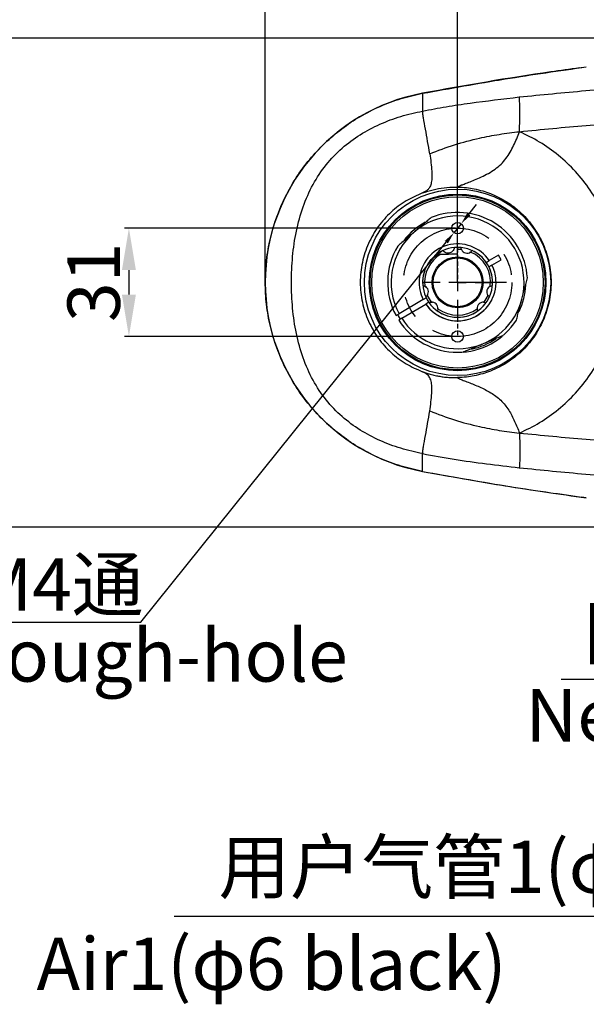
# Model space of a CAD drawing. Units: inches. Extents: x 351 to 5984, y 97 to 2202.
# Drawn here: x 3641 to 3803, y 676 to 957 of the extents above; entities that cross this region are included whole.
import ezdxf

# ---------------------------------------------------------------- set-up
doc = ezdxf.new("R2010")
doc.units = ezdxf.units.IN
doc.header["$MEASUREMENT"] = 0
doc.linetypes.add('CENTER', pattern=[50.8, 31.75, -6.35, 6.35, -6.35])
doc.linetypes.add('HIDDEN', pattern=[1.905, 1.27, -0.635])
doc.layers.add('D中心线OR符号线', color=7, linetype='Continuous')
doc.layers.add('PDF_Text', color=7, linetype='Continuous')
doc.styles.add('PC_TEXTSTYLE', font='ISOCP.SHX', dxfattribs={"width": 0.707, "bigfont": 'GBCBIG.SHX'})
doc.styles.add('宋体', font='txt')
doc.dimstyles.new('GB_ANGULAR', dxfattribs={"dimtxt": 3.5, "dimasz": 3.5, "dimexe": 1, "dimexo": 0, "dimgap": 1.5, "dimtad": 1, "dimtih": 1, "dimtoh": 1, "dimdsep": 46, "dimtxsty": 'PC_TEXTSTYLE', "dimcen": 0, "dimclrd": 256, "dimclrt": 3, "dimadec": 0, "dimazin": 2, "dimtp": 0.1, "dimtm": 0.1, "dimtfac": 0.71, "dimtdec": 3, "dimtmove": 0, "dimatfit": 3, "dimfxl": 1, "dimtfill": 1, "dimarcsym": 0})
doc.dimstyles.new('ISO-25', dxfattribs={"dimtxt": 2.5, "dimasz": 2.5, "dimexe": 1.25, "dimexo": 0.625, "dimtad": 1, "dimtxsty": 'Standard', "dimcen": 2.5, "dimadec": 0, "dimazin": 0, "dimtfac": 1, "dimtmove": 0, "dimatfit": 3, "dimfxl": 1, "dimarcsym": 0})

# ---------------------------------------------------------------- blocks, each defined once
blk = doc.blocks.new('SW_CENTERMARKSYMBOL_26')
at = {"layer": 'D中心线OR符号线', "color": 0}
for p, q in [((0, 1), (0, 1.958)), ((-1, 0), (-1.958, 0)), ((0, 0), (-0.5, 0)), ((0, 0), (0, 0.5)), ((0, 0), (0, -0.5)), ((0, 0), (0.5, 0)), ((1, 0), (1.958, 0)), ((0, -1), (0, -1.958))]:
    blk.add_line(p, q, dxfattribs=at)
blk = doc.blocks.new('*D54')
at = {"color": 0, "lineweight": -2}
for p, q in [((3766.41, 882.89), (3766.41, 1020.46)), ((4041.41, 910.89), (4041.41, 1020.46)), ((4029.41, 1019.21), (3778.41, 1019.21))]:
    blk.add_line(p, q, dxfattribs=at)
at = {"color": 0}
for points in [[(3778.41, 1021.21), (3778.41, 1017.21), (3766.41, 1019.21)], [(4029.41, 1017.21), (4029.41, 1021.21), (4041.41, 1019.21)]]:
    blk.add_solid(points, dxfattribs=at)
at = {"layer": 'Defpoints', "color": 0}
for p in [(3766.41, 1019.21), (4041.41, 910.27), (3766.41, 882.27)]:
    blk.add_point(p, dxfattribs=at)
at = {"color": 0, "insert": (3903.91, 1027.33), "char_height": 15, "attachment_point": 5, "style": '宋体'}
blk.add_mtext('275', dxfattribs=at)
blk = doc.blocks.new('*D55')
at = {"lineweight": -2}
for p, q in [((3769.64, 901.78), (3771.83, 904.51)), ((3767.45, 899.05), (3765.38, 896.48)), ((3675.85, 785.06), (3763.19, 893.75)), ((3611.92, 785.06), (3675.85, 785.06))]:
    blk.add_line(p, q, dxfattribs=at)
for points in [[(3769.18, 902.15), (3770.09, 901.42), (3767.45, 899.05)], [(3763.64, 893.39), (3762.73, 894.12), (3765.38, 896.48)]]:
    blk.add_solid(points)
at = {"layer": 'Defpoints', "color": 0}
for p in [(3767.45, 899.05), (3765.38, 896.48)]:
    blk.add_point(p, dxfattribs=at)
at = {"color": 3, "insert": (3643.13, 795.86), "char_height": 3.5, "attachment_point": 5, "style": '宋体', "bg_fill": 3, "box_fill_scale": 1.25, "bg_fill_color": 257, "bg_fill_transparency": 0}
blk.add_mtext('\\H4.285714x;\\C256;2-M4通', dxfattribs=at)
blk = doc.blocks.new('*D56')
at = {"color": 0, "lineweight": -2}
for p, q in [((3765.79, 897.77), (3671.17, 897.77)), ((3672.42, 885.77), (3672.42, 878.77)), ((3765.79, 866.77), (3671.17, 866.77))]:
    blk.add_line(p, q, dxfattribs=at)
at = {"color": 0}
for points in [[(3674.42, 885.77), (3670.42, 885.77), (3672.42, 897.77)], [(3670.42, 878.77), (3674.42, 878.77), (3672.42, 866.77)]]:
    blk.add_solid(points, dxfattribs=at)
at = {"layer": 'Defpoints', "color": 0}
for p in [(3766.41, 897.77), (3672.42, 866.77), (3766.41, 866.77)]:
    blk.add_point(p, dxfattribs=at)
at = {"color": 0, "insert": (3664.29, 882.27), "char_height": 15, "attachment_point": 5, "rotation": 90, "style": '宋体'}
blk.add_mtext('31', dxfattribs=at)
blk = doc.blocks.new('*D63')
at = {"layer": 'Defpoints', "color": 0}
for p in [(3711.41, 1019.19), (3711.41, 882.08), (3766.41, 882.27)]:
    blk.add_point(p, dxfattribs=at)
at = {"layer": 'PDF_Text', "color": 0, "lineweight": -2}
for p, q in [((3711.41, 882.71), (3711.41, 1020.44)), ((3766.41, 882.89), (3766.41, 1020.44)), ((3754.41, 1019.19), (3723.41, 1019.19))]:
    blk.add_line(p, q, dxfattribs=at)
at = {"layer": 'PDF_Text', "color": 0}
for points in [[(3723.41, 1021.19), (3723.41, 1017.19), (3711.41, 1019.19)], [(3754.41, 1017.19), (3754.41, 1021.19), (3766.41, 1019.19)]]:
    blk.add_solid(points, dxfattribs=at)
at = {"layer": 'PDF_Text', "color": 0, "insert": (3739.03, 1027.31), "char_height": 2.5, "attachment_point": 5}
blk.add_mtext('{\\H6x;55}', dxfattribs=at)

msp = doc.modelspace()

# ---------------------------------------------------------------- linework, layer by layer
at = {"color": 0}
for p, q in [((3906.273, 952.16), (3632.054, 952.16)), ((3780.413, 882.265), (3766.413, 882.267)), ((3921.696, 812.249), (3632.054, 812.249)), ((3889.642, 700.881), (3685.403, 700.881))]:
    msp.add_line(p, q, dxfattribs=at)
at = {"color": 0, "lineweight": 25}
for p, q in [((3800.549, 943.552), (3801.9, 943.726)), ((3801.9, 943.726), (3803.225, 943.897)), ((3762.237, 891.354), (3760.077, 889.923)), ((3761.287, 890.725), (3760.744, 890.365)), ((3762.237, 891.354), (3760.755, 890.372)), ((3765.486, 892.224), (3765.323, 891.641)), ((3765.486, 892.224), (3765.323, 891.641)), ((3766.413, 892.267), (3765.486, 892.224)), ((3766.413, 892.267), (3766.413, 891.69)), ((3766.413, 890.467), (3766.413, 891.69)), ((3767.51, 891.626), (3767.34, 892.224)), ((3767.588, 891.524), (3767.497, 891.671)), ((3770.148, 890.927), (3769.832, 890.776)), ((3770.589, 891.354), (3770.142, 890.921)), ((3778.098, 890.014), (3775.491, 888.48)), ((3778.859, 888.722), (3778.098, 890.014)), ((3774.627, 887.971), (3775.491, 888.48)), ((3776.251, 887.187), (3778.859, 888.722)), ((3776.251, 887.187), (3775.387, 886.679)), ((3756.456, 881.34), (3757.054, 881.17)), ((3757.046, 881.172), (3757.413, 880.919)), ((3775.072, 878.532), (3774.922, 878.849)), ((3775.524, 878.146), (3775.912, 879.14)), ((3775.669, 881.092), (3775.817, 881.183)), ((3775.772, 881.17), (3776.37, 881.34)), ((3757.76, 878.538), (3757.326, 878.092)), ((3757.809, 878.656), (3757.726, 878.504)), ((3758.254, 876.486), (3758.857, 876.638)), ((3758.555, 876.561), (3758.863, 876.638)), ((3758.849, 876.636), (3759.193, 876.609)), ((3773.841, 876.621), (3774.031, 876.622)), ((3773.969, 876.638), (3774.572, 876.486)), ((3775.5, 878.092), (3775.066, 878.538)), ((3760.784, 874.711), (3760.632, 874.108)), ((3760.768, 874.833), (3760.771, 874.662)), ((3772.194, 874.108), (3772.042, 874.718)), ((3772.194, 874.108), (3772.042, 874.711)), ((3803.225, 820.638), (3801.9, 820.809))]:
    msp.add_line(p, q, dxfattribs=at)
at = {"color": 0, "linetype": 'HIDDEN'}
msp.add_line((3766.413, 872.267), (3766.413, 866.767), dxfattribs=at)
at = {"color": 0, "lineweight": 25}
for radius in [26.655, 25.262, 25.009, 24.509, 7.289, 7]:
    msp.add_circle((3766.413, 882.267), radius, dxfattribs=at)
at = {"color": 0}
for centre in [(3766.413, 897.767), (3766.413, 866.767)]:
    msp.add_circle(centre, 1.65, dxfattribs=at)
at = {"color": 0, "lineweight": 25}
for centre, radius, start, end in [((3766.413, 882.267), 55, 100.4757, 259.52429), ((3766.413, 882.267), 9.423, 120.68493, 186.68648), ((3766.413, 882.267), 10, 341.77855, 153.1761), ((3766.413, 882.267), 10, 84.68007, 90), ((3766.413, 882.267), 9.423, 83.31344, 90), ((3769.131, 892.409), 1.8, 205.80872, 304.19121), ((3766.413, 882.267), 9.423, 353.31351, 66.68648), ((3766.413, 882.267), 10, 354.68014, 65.31985), ((3766.413, 882.267), 10, 140.39841, 185.31985), ((3766.413, 882.267), 11, 161.38689, 176.08193), ((3766.413, 882.267), 10, 161.77855, 333.1761), ((3766.413, 882.267), 11, 176.08193, 206.56776), ((3756.271, 879.55), 1.8, 325.80872, 64.1912), ((3776.555, 879.55), 1.8, 115.80879, 214.19127), ((3766.413, 882.267), 19.5, 334.77212, 357.59348), ((3766.413, 882.267), 10, 204.68007, 215.31992), ((3766.413, 882.267), 11, 214.38689, 333.56776), ((3766.413, 882.267), 9.423, 203.31344, 216.68655), ((3758.988, 874.843), 1.8, 355.80879, 94.19127), ((3773.838, 874.843), 1.8, 85.80872, 184.1912), ((3766.413, 882.267), 9.423, 323.31344, 336.68655), ((3766.413, 882.267), 10, 324.68007, 335.31992), ((3766.413, 882.267), 10, 234.68014, 305.31985), ((3766.413, 882.267), 9.423, 233.31351, 306.68648), ((3766.413, 882.267), 19.5, 281.77212, 304.59348)]:
    msp.add_arc(centre, radius, start, end, dxfattribs=at)
at = {"color": 0}
for start, end in [(34.38689, 176.08193), (3.90106, 26.56776), (176.08193, 206.56776), (214.38689, 3.90106)]:
    msp.add_arc((3766.413, 882.267), 11, start, end, dxfattribs=at)
at = {"color": 0, "lineweight": 25}
for points, knots in [([(3756.413, 936.351), (3764.277, 937.762), (3779.837, 940.553), (3795.483, 942.809), (3803.222, 943.924)], [0, 0, 0, 0, 0.5054248, 1, 1, 1, 1]), ([(3801.232, 943.587), (3798.51, 943.222), (3783.51, 941.211), (3768.61, 938.538), (3756.413, 936.35)], [0, 0, 0, 0, 0.1814381, 1, 1, 1, 1]), ([(3784.051, 935.292), (3790.369, 935.928), (3803.004, 937.2), (3822.304, 938.591), (3840.139, 939.653), (3856.474, 940.446), (3871.26, 941.047), (3886.13, 941.541), (3901.096, 941.921), (3916.155, 942.199), (3926.327, 942.244), (3931.413, 942.267)], [0, 0, 0, 0, 0.1333922, 0.26675891, 0.4000964, 0.50012584, 0.60013804, 0.7001329, 0.80010996, 0.90006777, 1, 1, 1, 1]), ([(3777.917, 940.053), (3777.921, 940.039), (3777.929, 940.01), (3777.944, 939.958), (3777.953, 939.922), (3777.957, 939.908)], [0, 0, 0, 0, 0.3389421, 0.7382222, 1, 1, 1, 1]), ([(3756.413, 828.184), (3754.341, 828.639), (3750.196, 829.549), (3744.232, 831.813), (3738.555, 834.7), (3733.251, 838.235), (3728.391, 842.356), (3724.04, 847.011), (3720.254, 852.136), (3717.085, 857.665), (3714.576, 863.522), (3712.758, 869.629), (3711.658, 875.906), (3711.291, 882.267), (3711.658, 888.629), (3712.758, 894.905), (3714.576, 901.013), (3717.085, 906.87), (3720.254, 912.399), (3724.04, 917.524), (3728.391, 922.179), (3733.252, 926.299), (3738.555, 929.835), (3744.232, 932.721), (3750.196, 934.985), (3754.341, 935.896), (3756.413, 936.351)], [0, 0, 0, 0, 0.0416557, 0.0833466, 0.125, 0.1666565, 0.2083466, 0.25, 0.2916565, 0.3333466, 0.375, 0.4166565, 0.4583466, 0.5, 0.5416565, 0.5833466, 0.625, 0.6666565, 0.7083466, 0.75, 0.7916565, 0.8333466, 0.875, 0.9166565, 0.9583458, 1, 1, 1, 1]), ([(3756.413, 936.351), (3756.413, 936.326), (3756.413, 936.28), (3756.413, 935.86), (3756.413, 935.182), (3756.413, 934.203), (3756.413, 933.013), (3756.413, 931.818), (3756.413, 931.267)], [0, 0, 0, 0, 0.2184186, 0.4158784, 0.5925195, 0.7485379, 0.8842194, 1, 1, 1, 1]), ([(3756.413, 931.267), (3758.649, 931.69), (3763.12, 932.535), (3772.309, 933.917), (3779.354, 934.742), (3784.051, 935.292)], [0, 0, 0, 0, 0.2499974, 0.5000052, 1, 1, 1, 1]), ([(3784.123, 925.364), (3784.146, 926.444), (3784.196, 928.727), (3784.204, 931.66), (3784.173, 933.704), (3784.116, 934.874), (3784.072, 935.156), (3784.051, 935.292)], [0, 0, 0, 0, 0.2378062, 0.5024715, 0.7650682, 0.8870792, 1, 1, 1, 1]), ([(3784.123, 925.364), (3790.447, 925.99), (3803.097, 927.244), (3822.392, 928.617), (3840.218, 929.666), (3856.541, 930.453), (3871.316, 931.05), (3886.173, 931.541), (3901.126, 931.921), (3916.171, 932.199), (3926.332, 932.244), (3931.413, 932.267)], [0, 0, 0, 0, 0.1331964, 0.2664267, 0.3996884, 0.4997006, 0.5997297, 0.6997755, 0.7998376, 0.8999145, 1, 1, 1, 1]), ([(3756.413, 833.267), (3754.327, 833.734), (3750.154, 834.667), (3744.167, 836.908), (3738.496, 839.881), (3733.29, 843.729), (3728.71, 848.498), (3724.932, 854.175), (3722.081, 860.621), (3720.174, 867.602), (3719.124, 874.878), (3718.808, 882.267), (3719.124, 889.657), (3720.174, 896.933), (3722.082, 903.913), (3724.932, 910.36), (3728.71, 916.037), (3733.29, 920.806), (3738.496, 924.654), (3744.167, 927.626), (3750.154, 929.868), (3754.327, 930.801), (3756.413, 931.267)], [0, 0, 0, 0, 0.0500262, 0.1000464, 0.1500581, 0.2000585, 0.2500458, 0.3000234, 0.3500005, 0.3999876, 0.4499881, 0.5, 0.550012, 0.6000124, 0.6499995, 0.6999765, 0.7499542, 0.7999414, 0.8499418, 0.8999535, 0.9499738, 1, 1, 1, 1]), ([(3758.45, 919.048), (3758.048, 921.427), (3757.445, 924.993), (3756.722, 928.888), (3756.442, 930.638), (3756.423, 931.058), (3756.413, 931.267)], [0, 0, 0, 0, 0.5005623, 0.7503711, 0.8751911, 1, 1, 1, 1]), ([(3758.45, 919.048), (3760.796, 919.955), (3765.489, 921.77), (3772.174, 923.457), (3778.297, 924.675), (3782.181, 925.134), (3784.123, 925.364)], [0, 0, 0, 0, 0.27991917, 0.55991336, 0.7799446, 1, 1, 1, 1]), ([(3766.413, 909.524), (3766.411, 909.556), (3766.409, 909.604), (3766.771, 909.794), (3767.341, 910.04), (3768.301, 910.417), (3769.665, 910.926), (3771.35, 911.582), (3773.931, 912.707), (3776.555, 914.131), (3778.863, 916.029), (3780.758, 918.217), (3782.526, 921.367), (3783.588, 924.024), (3784.123, 925.364)], [0, 0, 0, 0, 0.0770672, 0.1147907, 0.1539561, 0.1986293, 0.2537836, 0.320104, 0.3944003, 0.5519167, 0.6288022, 0.703073, 0.850334, 1, 1, 1, 1]), ([(3784.123, 839.171), (3786.067, 840.108), (3789.955, 841.981), (3795.331, 845.845), (3800.212, 850.447), (3804.45, 855.797), (3807.912, 861.79), (3810.486, 868.306), (3812.071, 875.191), (3812.607, 882.267), (3812.071, 889.343), (3810.486, 896.228), (3807.912, 902.744), (3804.45, 908.738), (3800.212, 914.087), (3795.331, 918.689), (3789.955, 922.553), (3786.067, 924.427), (3784.123, 925.364)], [0, 0, 0, 0, 0.0625191, 0.1250216, 0.1875348, 0.2500277, 0.3125313, 0.3750201, 0.4375121, 0.5000001, 0.562488, 0.6249801, 0.687469, 0.7499723, 0.8124654, 0.874979, 0.9374813, 1, 1, 1, 1]), ([(3758.45, 919.048), (3758.574, 918.18), (3758.815, 916.493), (3759.046, 914.098), (3759.094, 912.028), (3758.869, 910.449), (3758.427, 909.369), (3757.64, 908.445), (3756.901, 908.083), (3756.413, 907.844)], [0, 0, 0, 0, 0.1603534, 0.3115913, 0.4567583, 0.580882, 0.6918663, 0.7964137, 1, 1, 1, 1]), ([(3756.413, 907.844), (3754.802, 907.147), (3751.58, 905.752), (3747.292, 902.478), (3743.604, 898.366), (3740.778, 893.468), (3738.997, 888.015), (3738.389, 882.267), (3738.997, 876.519), (3740.778, 871.066), (3743.604, 866.168), (3747.292, 862.057), (3751.58, 858.782), (3754.802, 857.388), (3756.413, 856.69)], [0, 0, 0, 0, 0.083374, 0.1667281, 0.2500617, 0.3333817, 0.4166928, 0.5, 0.5833072, 0.6666183, 0.7499383, 0.8332719, 0.916626, 1, 1, 1, 1]), ([(3756.413, 907.844), (3757.404, 908.173), (3759.408, 908.837), (3762.562, 909.388), (3764.915, 909.544), (3766.211, 909.527), (3766.413, 909.524)], [0, 0, 0, 0, 0.3057412, 0.6182049, 0.9403802, 1, 1, 1, 1]), ([(3766.413, 909.524), (3767.264, 909.484), (3768.851, 909.409), (3771.259, 909.023), (3773.556, 908.461), (3776.2, 907.552), (3779.02, 906.233), (3781.981, 904.352), (3784.477, 902.276), (3786.526, 900.13), (3788.204, 897.987), (3789.663, 895.681), (3790.903, 893.198), (3791.883, 890.604), (3792.844, 886.987), (3793.239, 883.22), (3793.044, 879.457), (3792.611, 876.683), (3791.896, 873.968), (3790.916, 871.367), (3789.68, 868.884), (3788.225, 866.578), (3786.546, 864.426), (3784.699, 862.489), (3782.663, 860.736), (3780.521, 859.227), (3778.229, 857.922), (3775.935, 856.892), (3773.557, 856.074), (3771.261, 855.512), (3768.853, 855.125), (3767.265, 855.051), (3766.413, 855.01)], [0, 0, 0, 0, 0.0317497, 0.0592031, 0.0905554, 0.1192823, 0.1621763, 0.2042055, 0.2459865, 0.2780565, 0.3091003, 0.3412931, 0.3727452, 0.4046137, 0.4360367, 0.4999309, 0.5315518, 0.5633228, 0.5949036, 0.6269322, 0.658265, 0.6903309, 0.7215557, 0.7538169, 0.7849294, 0.8174303, 0.8481477, 0.8807331, 0.9094335, 0.9407541, 0.9682234, 1, 1, 1, 1]), ([(3761.605, 890.372), (3761.091, 890.145), (3760.052, 889.684), (3759.16, 888.992), (3758.708, 888.642)], [0, 0, 0, 0, 0.4937772, 1, 1, 1, 1]), ([(3761.604, 890.371), (3761.684, 890.354), (3762.133, 890.261), (3763.752, 890.347), (3765.27, 890.416), (3766.413, 890.467)], [0, 0, 0, 0, 0.0508564, 0.2848135, 1, 1, 1, 1]), ([(3765.486, 892.224), (3765.445, 892.024), (3765.364, 891.63), (3765.069, 891.218), (3764.777, 890.961), (3764.534, 890.809), (3764.287, 890.703), (3763.954, 890.614), (3763.551, 890.595), (3763.075, 890.694), (3762.687, 890.898), (3762.402, 891.145), (3762.291, 891.286), (3762.237, 891.354)], [0, 0, 0, 0, 0.13082041, 0.25785202, 0.32288411, 0.38385833, 0.44190926, 0.49834844, 0.61940206, 0.74540534, 0.8833814, 0.94380165, 1, 1, 1, 1]), ([(3784.806, 877.503), (3784.937, 878.007), (3785.199, 879.019), (3785.592, 880.538), (3785.985, 882.054), (3786.243, 883.049), (3786.372, 883.548)], [0, 0, 0, 0, 0.2461646, 0.4939529, 0.7463154, 1, 1, 1, 1]), ([(3783.24, 871.457), (3783.357, 871.911), (3783.593, 872.82), (3783.956, 874.22), (3784.325, 875.647), (3784.61, 876.748), (3784.771, 877.367), (3784.806, 877.503)], [0, 0, 0, 0, 0.2307801, 0.4624846, 0.6975149, 0.9338913, 1, 1, 1, 1]), ([(3767.906, 862.323), (3768.34, 862.502), (3769.207, 862.861), (3770.544, 863.414), (3771.906, 863.978), (3772.956, 864.412), (3773.548, 864.657), (3773.677, 864.711)], [0, 0, 0, 0, 0.2307801, 0.4624846, 0.6975149, 0.9338913, 1, 1, 1, 1]), ([(3773.677, 864.711), (3774.159, 864.91), (3775.125, 865.31), (3776.574, 865.909), (3778.021, 866.508), (3778.971, 866.901), (3779.448, 867.098)], [0, 0, 0, 0, 0.2461646, 0.4939529, 0.7463154, 1, 1, 1, 1]), ([(3756.413, 856.69), (3756.813, 856.549), (3757.646, 856.255), (3758.966, 855.877), (3760.295, 855.566), (3761.668, 855.317), (3763.152, 855.123), (3764.555, 855.024), (3765.577, 855.004), (3766.109, 855.005), (3766.312, 855.009), (3766.413, 855.01)], [0, 0, 0, 0, 0.1243824, 0.2585849, 0.4025843, 0.525694, 0.6689579, 0.8433776, 0.9400268, 0.9702585, 1, 1, 1, 1]), ([(3758.45, 845.486), (3758.573, 846.348), (3758.819, 848.071), (3759.06, 850.575), (3759.089, 852.764), (3758.782, 854.438), (3758.185, 855.551), (3757.35, 856.227), (3756.725, 856.536), (3756.413, 856.69)], [0, 0, 0, 0, 0.1591938, 0.3183535, 0.4773309, 0.607923, 0.7384981, 0.8692041, 1, 1, 1, 1]), ([(3766.413, 855.01), (3766.411, 854.985), (3766.408, 854.933), (3766.739, 854.751), (3767.369, 854.485), (3768.196, 854.157), (3769.981, 853.492), (3772.718, 852.407), (3775.917, 850.784), (3778.873, 848.648), (3781.132, 845.764), (3782.778, 842.53), (3783.674, 840.291), (3784.123, 839.171)], [0, 0, 0, 0, 0.0625669, 0.1248452, 0.1560848, 0.1873351, 0.2497578, 0.3747651, 0.4998595, 0.6247945, 0.7496987, 0.8747997, 1, 1, 1, 1]), ([(3756.413, 833.267), (3756.423, 833.477), (3756.442, 833.896), (3756.722, 835.647), (3757.445, 839.541), (3758.048, 843.107), (3758.45, 845.486)], [0, 0, 0, 0, 0.1248089, 0.2496289, 0.4994377, 1, 1, 1, 1]), ([(3758.45, 845.486), (3760.796, 844.579), (3765.489, 842.765), (3772.174, 841.078), (3778.297, 839.86), (3782.181, 839.4), (3784.123, 839.171)], [0, 0, 0, 0, 0.2799192, 0.5599134, 0.7799446, 1, 1, 1, 1]), ([(3784.123, 839.171), (3784.137, 838.597), (3784.165, 837.449), (3784.195, 835.315), (3784.205, 832.901), (3784.174, 830.925), (3784.121, 829.707), (3784.074, 829.398), (3784.051, 829.243)], [0, 0, 0, 0, 0.12501945, 0.25014382, 0.50007708, 0.74995467, 0.87504779, 1, 1, 1, 1]), ([(3784.123, 839.171), (3790.447, 838.544), (3803.097, 837.291), (3822.392, 835.918), (3840.218, 834.869), (3856.541, 834.082), (3871.316, 833.485), (3886.173, 832.993), (3901.126, 832.614), (3916.171, 832.336), (3926.332, 832.29), (3931.413, 832.267)], [0, 0, 0, 0, 0.13319639, 0.26642667, 0.39968838, 0.49970057, 0.59972967, 0.69977549, 0.79983757, 0.8999145, 1, 1, 1, 1]), ([(3756.413, 833.267), (3759.403, 832.714), (3765.382, 831.608), (3774.647, 830.326), (3780.916, 829.604), (3784.051, 829.243)], [0, 0, 0, 0, 0.33332759, 0.66666871, 1, 1, 1, 1]), ([(3756.413, 828.184), (3756.413, 828.201), (3756.413, 828.235), (3756.413, 828.533), (3756.413, 829.019), (3756.413, 829.709), (3756.413, 830.629), (3756.413, 831.734), (3756.413, 832.781), (3756.413, 833.267)], [0, 0, 0, 0, 0.1848807, 0.3549597, 0.5103137, 0.6510436, 0.7829373, 0.8991491, 1, 1, 1, 1]), ([(3756.413, 828.184), (3764.277, 826.773), (3779.837, 823.981), (3795.483, 821.726), (3803.222, 820.61)], [0, 0, 0, 0, 0.5054248, 1, 1, 1, 1]), ([(3756.413, 828.184), (3765.079, 826.626), (3780.419, 823.868), (3795.853, 821.705), (3802.569, 820.764)], [0, 0, 0, 0, 0.5648996, 1, 1, 1, 1]), ([(3784.051, 829.243), (3790.378, 828.606), (3803.031, 827.332), (3822.355, 825.94), (3840.208, 824.878), (3856.551, 824.085), (3871.337, 823.485), (3886.199, 822.992), (3901.15, 822.612), (3916.185, 822.335), (3926.339, 822.29), (3931.413, 822.267)], [0, 0, 0, 0, 0.1335825, 0.2671245, 0.400605, 0.5006642, 0.6006703, 0.7006158, 0.8004926, 0.9002917, 1, 1, 1, 1])]:
    msp.add_open_spline(points, degree=3, knots=knots, dxfattribs=at)

# ---------------------------------------------------------------- block references
at = {"layer": 'D中心线OR符号线', "color": 0, "xscale": -5, "yscale": 5, "zscale": 5}
msp.add_blockref('SW_CENTERMARKSYMBOL_26', (3766.413, 882.267), dxfattribs=at)

# ---------------------------------------------------------------- texts
at = {"color": 0, "linetype": 'HIDDEN', "insert": (3802.443, 789.628), "char_height": 15, "width": 247.5133, "attachment_point": 1, "style": '宋体', "bg_fill": 2}
msp.add_mtext('{\\f宋体|b0|i0|c134|p2;网口}', dxfattribs=at)
at = {"color": 0, "linetype": 'HIDDEN', "insert": (3698.058, 722.564), "char_height": 15, "width": 247.5133, "attachment_point": 1, "style": '宋体'}
msp.add_mtext('{\\f宋体|b0|i0|c134|p2;用户气管1(φ6黑)}', dxfattribs=at)
at = {"insert": (3781.096, 679.846), "char_height": 15, "attachment_point": 9}
msp.add_mtext('\\pxqc;{\\f宋体|b0|i0|c134|p2;Air1(φ6 black)}', dxfattribs=at)

# ---------------------------------------------------------------- dimensions: what is measured, and where the dimension line sits
at = {"color": 0}
dim = msp.add_linear_dim(base=(3766.413, 1019.207), p1=(4041.413, 910.267), p2=(3766.413, 882.267), angle=180, dimstyle='ISO-25', override={"dimtxt": 15, "dimasz": 12, "dimtxsty": '宋体'}, dxfattribs=at)
dim.commit()
dim.dimension.update_dxf_attribs({"geometry": '*D54', "text_midpoint": (3903.913, 1027.332)})

# ---------------------------------------------------------------- next in the draw order: linework, layer by layer
msp.add_line((3844.177, 768.66), (3796.001, 768.66), dxfattribs=at)

# ---------------------------------------------------------------- next in the draw order: texts
at = {"layer": 'PDF_Text', "lineweight": 0, "insert": (3785.848, 765.902), "char_height": 15, "attachment_point": 1, "style": '宋体'}
msp.add_mtext('Network ', dxfattribs=at)

# ---------------------------------------------------------------- next in the draw order: dimensions: what is measured, and where the dimension line sits
at = {"color": 0}
dim = msp.add_diameter_dim_2p(p1=(3767.447, 899.053), p2=(3765.379, 896.481), text='\\H4.285714x;\\C256;2-M4通', dimstyle='GB_ANGULAR', override={"dimtxsty": '宋体'}, dxfattribs=at)
dim.commit()
dim.dimension.update_dxf_attribs({"geometry": '*D55', "text_midpoint": (3675.849, 785.063), "dimtype": 163})

# ---------------------------------------------------------------- next in the draw order: linework, layer by layer
at = {"color": 0, "linetype": 'HIDDEN'}
msp.add_line((3766.284, 897.767), (3766.413, 882.267), dxfattribs=at)
at = {"color": 0, "lineweight": 25}
for p, q in [((3756.575, 877.347), (3749.671, 873.284)), ((3750.431, 871.992), (3757.335, 876.055)), ((3756.575, 877.347), (3757.439, 877.856)), ((3758.199, 876.563), (3757.335, 876.055)), ((3748.808, 872.777), (3749.671, 873.284)), ((3750.431, 871.992), (3749.569, 871.484))]:
    msp.add_line(p, q, dxfattribs=at)
at = {"color": 0, "lineweight": 25, "flags": 128}
msp.add_lwpolyline([(3749.235, 873.039), (3749.445, 872.659), (3750.004, 871.732)], dxfattribs=at)
at = {"color": 0, "linetype": 'CENTER'}
msp.add_circle((3766.413, 882.267), 15.5, dxfattribs=at)
at = {"color": 0, "lineweight": 25}
for radius, start, end in [(20, 3.6722, 112.28245), (19.5, 118.2326, 141.44524), (19, 345.47733, 130.47733), (19, 130.47733, 208.21506), (20, 148.6722, 208.32823), (19, 212.73959, 345.47733), (20, 212.62642, 327.28245)]:
    msp.add_arc((3766.413, 882.267), radius, start, end, dxfattribs=at)
for points, knots in [([(3758.83, 900.774), (3758.473, 900.47), (3757.759, 899.86), (3756.659, 898.921), (3755.537, 897.964), (3754.672, 897.226), (3754.186, 896.811), (3754.079, 896.72)], [0, 0, 0, 0, 0.2307801, 0.4624846, 0.6975149, 0.9338913, 1, 1, 1, 1]), ([(3754.079, 896.72), (3753.683, 896.382), (3752.888, 895.703), (3751.695, 894.685), (3750.503, 893.668), (3749.721, 893.001), (3749.329, 892.666)], [0, 0, 0, 0, 0.2461646, 0.49395293, 0.7463154, 1, 1, 1, 1])]:
    msp.add_open_spline(points, degree=3, knots=knots, dxfattribs=at)

# ---------------------------------------------------------------- next in the draw order: texts
at = {"layer": 'PDF_Text', "lineweight": 0, "insert": (3558.06, 783.053), "char_height": 15, "attachment_point": 1, "style": '宋体'}
msp.add_mtext('2-M4 through-hole', dxfattribs=at)

# ---------------------------------------------------------------- next in the draw order: dimensions: what is measured, and where the dimension line sits
at = {"color": 0}
dim = msp.add_linear_dim(base=(3672.418, 866.767), p1=(3766.413, 897.767), p2=(3766.413, 866.767), angle=90, dimstyle='ISO-25', override={"dimtxt": 15, "dimasz": 12, "dimtxsty": '宋体'}, dxfattribs=at)
dim.commit()
dim.dimension.update_dxf_attribs({"geometry": '*D56', "text_midpoint": (3664.293, 882.267)})
at = {"layer": 'PDF_Text'}
dim = msp.add_linear_dim(base=(3711.413, 1019.189), p1=(3766.413, 882.267), p2=(3711.413, 882.085), text='{\\H6x;<>}', dimstyle='ISO-25', override={"dimasz": 12, "dimtxsty": 'Standard'}, dxfattribs=at)
dim.commit()
dim.dimension.update_dxf_attribs({"geometry": '*D63', "text_midpoint": (3739.028, 1019.189), "dimtype": 160})

doc.saveas('drawing.dxf')
